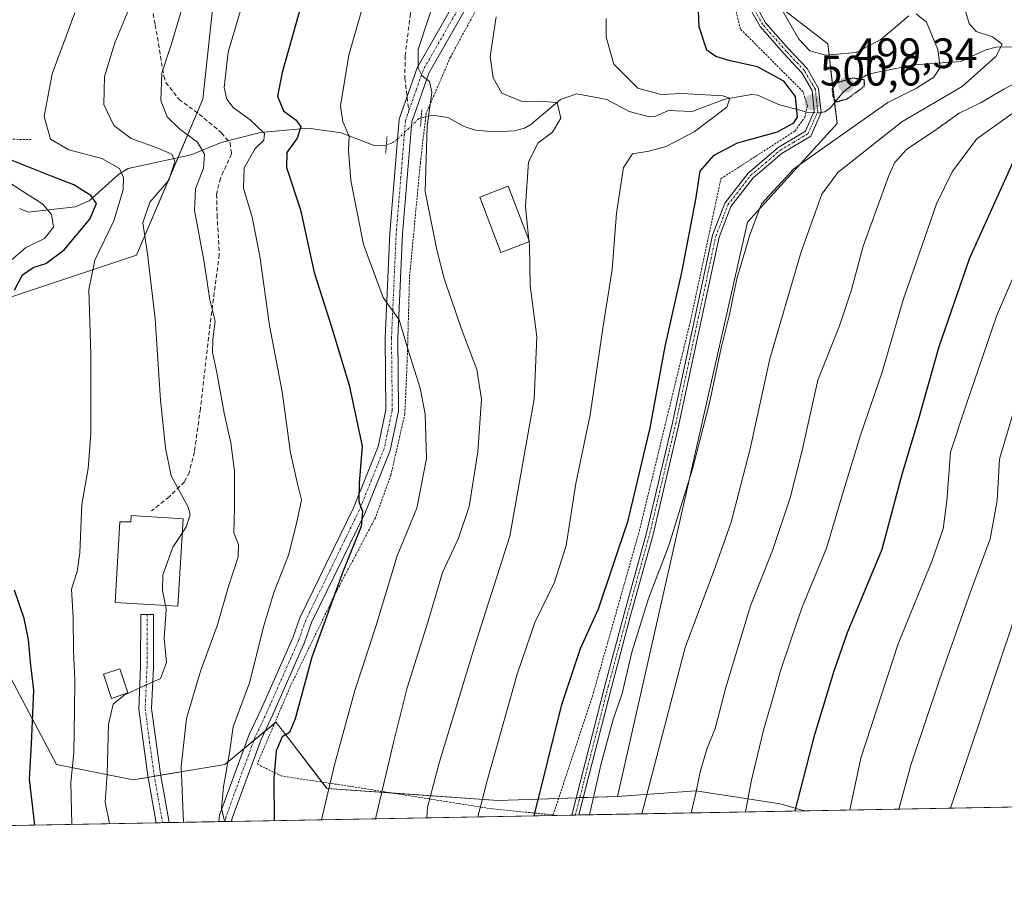
# Model space of a CAD drawing. Units: metres. Extents: x 623415 to 626839, y 4789704 to 4792074.
# Drawn here: x 624186 to 624418, y 4789704 to 4789907 of the extents above; entities that cross this region are included whole.
import ezdxf
from ezdxf.enums import TextEntityAlignment as Align

# ---------------------------------------------------------------- set-up
doc = ezdxf.new("R2010")
doc.units = ezdxf.units.M
doc.header["$MEASUREMENT"] = 0
for name, pattern in [('TRAZO_Y_PUNTO', [1, 0.5, -0.25, 0, -0.25]), ('TRAZOS', [0.75, 0.5, -0.25]), ('TRAZOS2', [0.375, 0.25, -0.125]), ('TRAZOSX2', [1.5, 1, -0.5])]:
    doc.linetypes.add(name, pattern=pattern)
for name, color, linetype, lineweight in [('Alambrada', 19, 'TRAZOS', 0), ('Camino', 19, 'Continuous', 0), ('Camino Cxs', 19, 'Continuous', 0), ('Camino eje', 39, 'TRAZO_Y_PUNTO', 13), ('Carátula', 7, 'Continuous', 5), ('Comarca CxS', 133, 'Continuous', 0), ('Comunidad Autónoma CxS', 142, 'Continuous', 0), ('Corriente natural lineal', 142, 'Continuous', 13), ('Corriente natural lineal oculto', 19, 'TRAZO_Y_PUNTO', 13), ('Curva de nivel maestra', 36, 'Continuous', 30), ('Curva de nivel maestra depresión', 36, 'TRAZOS2', 30), ('Curva de nivel normal', 36, 'Continuous', 0), ('Edificación', 1, 'Continuous', 13), ('Edificación Cxs', 1, 'Continuous', 13), ('Edificación ligera', 1, 'Continuous', 0), ('Edificación ligera Cxs', 1, 'Continuous', 0), ('Municipio CxS', 142, 'Continuous', 0), ('Pastizal CxS', 92, 'Continuous', 0), ('Pista no pavimentada', 254, 'Continuous', 13), ('Pista no pavimentada Cxs', 254, 'Continuous', 0), ('Pista pavimentada eje', 135, 'TRAZO_Y_PUNTO', 0), ('Prado', 92, 'Continuous', 0), ('Prado CxS', 92, 'Continuous', 0), ('Provincia CxS', 1, 'Continuous', 0), ('Puente lineal', 2, 'TRAZOS2', 0), ('Punto de cota en terreno', 7, 'Continuous', 0), ('Rótulo de punto de cota en terreno', 19, 'Continuous', 0), ('Senda', 19, 'TRAZOSX2', 0)]:
    doc.layers.add(name, color=color, linetype=linetype, lineweight=lineweight)
doc.styles.add('Arial', font='txt', dxfattribs={"height": 0.2})

# ---------------------------------------------------------------- blocks, each defined once
blk = doc.blocks.new('*U161')
at = {"layer": 'Curva de nivel normal', "color": 36, "linetype": 'Continuous', "lineweight": 0}
blk.add_polyline3d([(624323.89, 4789907.61, 495), (624323.92, 4789903.14, 495), (624325.7, 4789896.82, 495), (624331.41, 4789891.2, 495), (624336.88, 4789889.69, 495), (624341.84, 4789889.87, 495), (624351.4, 4789889.35, 495), (624353.03, 4789888.83, 495), (624352.32, 4789886.69, 495), (624344.65, 4789880.84, 495), (624338.09, 4789877.44, 495), (624333.96, 4789876.3, 495), (624330.1, 4789875.71, 495), (624328.04, 4789872.46, 495), (624326.36, 4789861.72, 495), (624325.35, 4789848.41, 495), (624323.25, 4789835.07, 495), (624320.17, 4789814.22, 495), (624316.82, 4789798.01, 495), (624314.52, 4789783.42, 495), (624311.72, 4789774.77, 495), (624307.12, 4789765.27, 495), (624302.96, 4789753.1, 495), (624296, 4789728.27, 495), (624293.7, 4789719.51, 495)], dxfattribs=at)
blk = doc.blocks.new('*U165')
at = {"layer": 'Curva de nivel normal', "color": 36, "linetype": 'Continuous', "lineweight": 0}
blk.add_polyline3d([(624224.34, 4789718.24, 465), (624223.86, 4789731.37, 465), (624225.04, 4789742.69, 465), (624228.34, 4789753.81, 465), (624232.31, 4789764.47, 465), (624234.92, 4789773.5, 465), (624237.23, 4789780.73, 465), (624237.31, 4789783.67, 465), (624236.21, 4789786.42, 465), (624236.37, 4789792.3, 465), (624236.36, 4789800.93, 465), (624235.55, 4789807.6, 465), (624233.94, 4789814.6, 465), (624232.26, 4789824.18, 465), (624231.23, 4789828.91, 465), (624231.29, 4789831.98, 465), (624231.82, 4789836.27, 465), (624230.54, 4789841.28, 465), (624229.16, 4789850.67, 465), (624226.96, 4789862.36, 465), (624227.22, 4789867.46, 465), (624229.11, 4789872.28, 465), (624229.35, 4789875.59, 465), (624227.69, 4789878.48, 465), (624223.48, 4789881.54, 465), (624220.51, 4789884.44, 465), (624219.03, 4789888.27, 465), (624219.26, 4789894.71, 465), (624221.52, 4789901.58, 465), (624223.89, 4789909.55, 465)], dxfattribs=at)
blk = doc.blocks.new('*U173')
at = {"layer": 'Curva de nivel normal', "color": 36, "linetype": 'Continuous', "lineweight": 0}
blk.add_polyline3d([(624211.35, 4789909.36, 460), (624208.21, 4789901.87, 460), (624205.76, 4789893.94, 460), (624205.58, 4789887.33, 460), (624207.97, 4789882.34, 460), (624212.07, 4789879.29, 460), (624218.57, 4789876.93, 460), (624221.61, 4789875.61, 460), (624222.31, 4789873.92, 460), (624220.93, 4789869.53, 460), (624216.41, 4789864.31, 460), (624214.76, 4789859.41, 460), (624215.9, 4789852.15, 460), (624217.69, 4789836.85, 460), (624218.94, 4789817.65, 460), (624220.15, 4789806.42, 460), (624221.49, 4789799.87, 460), (624225.44, 4789792.5, 460), (624225.91, 4789790.7, 460), (624225.1, 4789787.95, 460), (624224.058, 4789786.3595, 460)], dxfattribs=at)
blk = doc.blocks.new('*U182')
at = {"layer": 'Curva de nivel normal', "color": 36, "linetype": 'Continuous', "lineweight": 0}
blk.add_polyline3d([(624442.28, 4789912.34, 530), (624448.4, 4789907.13, 530), (624450.38, 4789904.54, 530), (624449.72, 4789900.9, 530), (624445.74, 4789891.65, 530), (624441.25, 4789885.51, 530), (624436, 4789880.68, 530), (624429.61, 4789869.46, 530), (624415.87, 4789837.42, 530), (624408.68, 4789816.36, 530), (624405.07, 4789805.42, 530), (624404.14, 4789793.85, 530), (624403.28, 4789787.38, 530), (624400.68, 4789779.93, 530), (624392.73, 4789760.27, 530), (624383.93, 4789733.32, 530), (624381.29, 4789721.13, 530)], dxfattribs=at)
blk = doc.blocks.new('*U193')
at = {"layer": 'Curva de nivel normal', "color": 36, "linetype": 'Continuous', "lineweight": 0}
blk.add_polyline3d([(624234.04, 4789718.41, 470), (624234.02, 4789718.47, 470), (624233.36, 4789721.55, 470), (624233.82, 4789726.55, 470), (624235.2, 4789734.6, 470), (624236.08, 4789740.69, 470), (624239.88, 4789751.09, 470), (624243.27, 4789764.5, 470), (624245.68, 4789772.38, 470), (624249.13, 4789781.14, 470), (624250.95, 4789788.62, 470), (624252.16, 4789794.19, 470), (624251.23, 4789797.93, 470), (624249.55, 4789805.27, 470), (624247.58, 4789819.61, 470), (624244.65, 4789835.24, 470), (624242.34, 4789851.61, 470), (624240.53, 4789860.8, 470), (624238.54, 4789867.58, 470), (624238.68, 4789872.41, 470), (624241.26, 4789876.93, 470), (624243.3, 4789878.94, 470), (624243.44, 4789880.51, 470), (624240.06, 4789883.7, 470), (624236.08, 4789886.58, 470), (624234.58, 4789888.61, 470), (624233.93, 4789891.31, 470), (624234.91, 4789899.61, 470), (624241.09, 4789920.65, 470)], dxfattribs=at)
blk = doc.blocks.new('*U194')
at = {"layer": 'Curva de nivel normal', "color": 36, "linetype": 'Continuous', "lineweight": 0}
blk.add_polyline3d([(624220.11, 4789769.33, 460), (624220.31, 4789768.34, 460), (624219.78, 4789761.6, 460), (624220.39, 4789755.89, 460), (624218.93, 4789752.08, 460), (624214.39, 4789750.08, 460), (624210.36, 4789748.15, 460), (624207.81, 4789746.07, 460), (624206.69, 4789741.36, 460), (624206.4, 4789729.55, 460), (624205.95, 4789722.96, 460), (624206.98, 4789717.92, 460)], dxfattribs=at)
blk = doc.blocks.new('*U201')
at = {"layer": 'Curva de nivel normal', "color": 36, "linetype": 'Continuous', "lineweight": 0}
blk.add_polyline3d([(624198.78, 4789908.91, 455), (624193.46, 4789894.52, 455), (624191.59, 4789884.46, 455), (624193.02, 4789879.15, 455), (624197.39, 4789876.63, 455), (624205.12, 4789874.57, 455), (624209.29, 4789872.23, 455), (624210.26, 4789870.14, 455), (624210.2, 4789867.19, 455), (624207.96, 4789859.94, 455), (624203.46, 4789850.63, 455), (624202.05, 4789843.7, 455), (624202.58, 4789828.46, 455), (624202.57, 4789809.73, 455), (624201.9, 4789801.6, 455), (624200.44, 4789793.07, 455), (624199.92, 4789781.69, 455), (624199.3, 4789777.27, 455), (624198.03, 4789773.11, 455), (624198.4, 4789766.44, 455), (624198.48, 4789758.61, 455), (624198.81, 4789751.72, 455), (624198.66, 4789744.6, 455), (624198.55, 4789734.6, 455), (624197.83, 4789727.6, 455), (624198.0823, 4789717.7521, 455)], dxfattribs=at)
blk = doc.blocks.new('*U202')
at = {"layer": 'Curva de nivel normal', "color": 36, "linetype": 'Continuous', "lineweight": 0}
blk.add_polyline3d([(624429.64, 4789909.81, 520), (624433.65, 4789906.58, 520), (624437.36, 4789902.47, 520), (624438.27, 4789899.68, 520), (624437.5, 4789897.48, 520), (624434.94, 4789894.55, 520), (624428.83, 4789890.23, 520), (624419.45, 4789885.08, 520), (624411.2, 4789879.2, 520), (624405.5, 4789871.61, 520), (624401.77, 4789863.94, 520), (624399.01, 4789855.95, 520), (624393.9, 4789841.3, 520), (624388.97, 4789824.24, 520), (624383.81, 4789809.44, 520), (624379.64, 4789795.78, 520), (624375.83, 4789782.81, 520), (624370.07, 4789768.89, 520), (624367.44, 4789761.17, 520), (624365, 4789753.89, 520), (624363.22, 4789747.44, 520), (624361.01, 4789739.92, 520), (624358.07, 4789727.86, 520), (624356.77, 4789720.68, 520)], dxfattribs=at)
blk = doc.blocks.new('*U222')
at = {"layer": 'Curva de nivel normal', "color": 36, "linetype": 'Continuous', "lineweight": 0}
blk.add_polyline3d([(624269.46, 4789920.36, 480), (624263.3, 4789898.96, 480), (624261.35, 4789887.03, 480), (624261.87, 4789883.26, 480), (624263.38, 4789879.84, 480), (624263.22, 4789876.53, 480), (624263.8, 4789869.38, 480), (624266.74, 4789854.3, 480), (624271.38, 4789841.83, 480), (624275.19, 4789836.62, 480), (624277.44, 4789828.98, 480), (624280.1, 4789820.53, 480), (624281.32, 4789814.35, 480), (624281.57, 4789803.94, 480), (624279.32, 4789792.21, 480), (624274.72, 4789780.97, 480), (624269.65, 4789764.38, 480), (624264.76, 4789749.28, 480), (624259.94, 4789731.77, 480), (624256.89, 4789718.84, 480)], dxfattribs=at)
blk = doc.blocks.new('*U223')
at = {"layer": 'Curva de nivel normal', "color": 36, "linetype": 'Continuous', "lineweight": 0}
blk.add_polyline3d([(624425.42, 4789895.12, 515), (624417.61, 4789890.96, 515), (624412.24, 4789887.78, 515), (624407.06, 4789885.28, 515), (624401.55, 4789881.38, 515), (624394.65, 4789876.7, 515), (624391.88, 4789873.55, 515), (624390.42, 4789870.38, 515), (624384.43, 4789853.94, 515), (624381.71, 4789843.67, 515), (624378.92, 4789835.2, 515), (624373.8, 4789822.38, 515), (624370.09, 4789805.79, 515), (624367.3, 4789794.65, 515), (624363.12, 4789782.27, 515), (624357.95, 4789769.19, 515), (624352.1, 4789749.99, 515), (624349.61, 4789740.32, 515), (624347.65, 4789735.42, 515), (624346.08, 4789730.13, 515), (624345.07, 4789725.11, 515), (624343.92, 4789720.44, 515)], dxfattribs=at)
blk = doc.blocks.new('*U224')
at = {"layer": 'Curva de nivel normal', "color": 36, "linetype": 'Continuous', "lineweight": 0}
blk.add_polyline3d([(624181.92, 4789869.97, 445), (624186.06, 4789867.1, 445), (624191.15, 4789863.88, 445), (624193.27, 4789861.39, 445), (624193.76, 4789858.4, 445), (624191.63, 4789855.72, 445), (624187.17, 4789853.57, 445), (624183.12, 4789850.13, 445)], dxfattribs=at)
blk = doc.blocks.new('*U233')
at = {"layer": 'Curva de nivel normal', "color": 36, "linetype": 'Continuous', "lineweight": 0}
blk.add_polyline3d([(624457.29, 4789907.94, 535), (624458.77, 4789906.04, 535), (624458.4, 4789904.78, 535), (624453.95, 4789897.94, 535), (624448.9, 4789886.44, 535), (624438.49, 4789862.99, 535), (624421.44, 4789820.25, 535), (624416.54, 4789803.79, 535), (624416.02, 4789794.05, 535), (624414.41, 4789785.01, 535), (624409.73, 4789772.5, 535), (624402.46, 4789751.78, 535), (624395.66, 4789731.69, 535), (624392.89, 4789721.34, 535)], dxfattribs=at)
blk = doc.blocks.new('*U236')
at = {"layer": 'Curva de nivel normal', "color": 36, "linetype": 'Continuous', "lineweight": 0}
blk.add_polyline3d([(624408.06, 4789910.89, 510), (624409.45, 4789906.42, 510), (624411.11, 4789904.49, 510), (624414.91, 4789903.24, 510), (624417.19, 4789901.56, 510), (624415.74, 4789898.64, 510), (624407.78, 4789891.59, 510), (624393.58, 4789883.21, 510), (624378.5, 4789871.32, 510), (624374.76, 4789866.16, 510), (624369.85, 4789852.61, 510), (624362.49, 4789827.37, 510), (624357.86, 4789806.22, 510), (624353.39, 4789788.96, 510), (624349.67, 4789778.5, 510), (624342.56, 4789759.43, 510), (624332.3, 4789720.23, 510)], dxfattribs=at)
blk = doc.blocks.new('*U240')
at = {"layer": 'Curva de nivel normal', "color": 36, "linetype": 'Continuous', "lineweight": 0}
blk.add_polyline3d([(624284.34, 4789914.61, 485), (624279.64, 4789900.24, 485), (624279.62, 4789895.9, 485), (624280.51, 4789894.18, 485), (624282.32, 4789892.7, 485), (624282.88, 4789890.25, 485), (624281.79, 4789882.17, 485), (624281.28, 4789866.81, 485), (624284.08, 4789853.09, 485), (624285.82, 4789846.02, 485), (624287.52, 4789841.3, 485), (624289.75, 4789834.6, 485), (624293.48, 4789824.93, 485), (624294.56, 4789817.93, 485), (624293.73, 4789805.52, 485), (624291.65, 4789792.6, 485), (624289.16, 4789785.18, 485), (624285.39, 4789777.09, 485), (624281.91, 4789765.36, 485), (624277.07, 4789749.91, 485), (624273.85, 4789737.05, 485), (624269.63, 4789719.07, 485)], dxfattribs=at)
blk = doc.blocks.new('*U244')
at = {"layer": 'Curva de nivel normal', "color": 36, "linetype": 'Continuous', "lineweight": 0}
blk.add_polyline3d([(624467.48, 4789908.18, 540), (624467.42, 4789903.77, 540), (624463.52, 4789896.71, 540), (624447.26, 4789855.61, 540), (624442.34, 4789842.61, 540), (624436.7, 4789829.57, 540), (624431.96, 4789816.83, 540), (624429.63, 4789807.32, 540), (624427.27, 4789790.79, 540), (624419.21, 4789763.71, 540), (624405.06, 4789721.57, 540)], dxfattribs=at)
blk = doc.blocks.new('*U252')
at = {"layer": 'Curva de nivel maestra', "color": 36, "linetype": 'Continuous', "lineweight": 30}
blk.add_polyline3d([(624368.48, 4789720.89, 525), (624373.1, 4789738.93, 525), (624377.62, 4789753.93, 525), (624380.77, 4789762.93, 525), (624388.91, 4789782.6, 525), (624393.68, 4789800.27, 525), (624397.51, 4789813.02, 525), (624402.38, 4789830.3, 525), (624409.6, 4789851.2, 525), (624420.01, 4789874.3, 525), (624422.37, 4789878.36, 525), (624425.94, 4789881.78, 525), (624432.59, 4789885.61, 525), (624438.34, 4789890.16, 525), (624442.99, 4789896.44, 525), (624444.61, 4789901.2, 525), (624442.54, 4789905.07, 525), (624438.1, 4789908.55, 525)], dxfattribs=at)
blk = doc.blocks.new('*U257')
at = {"layer": 'Curva de nivel maestra', "color": 36, "linetype": 'Continuous', "lineweight": 30}
for points in [[(624189.33, 4789717.59, 450), (624188.1, 4789728.39, 450), (624188.6, 4789736.65, 450), (624189.09, 4789749.35, 450), (624188.37, 4789755.91, 450), (624187.89, 4789761.27, 450), (624186.82, 4789766.27, 450), (624184.57, 4789772.92, 450)], [(624184.58, 4789843.6, 450), (624186.42, 4789847.18, 450), (624189, 4789848.89, 450), (624191.94, 4789849.88, 450), (624196.27, 4789853.05, 450), (624202.33, 4789860.31, 450), (624203.87, 4789863.97, 450), (624202.53, 4789865.89, 450), (624198.56, 4789868.43, 450), (624192.62, 4789870.66, 450), (624184.03, 4789874.16, 450)]]:
    blk.add_polyline3d(points, dxfattribs=at)
blk = doc.blocks.new('*U265')
at = {"layer": 'Curva de nivel maestra', "color": 36, "linetype": 'Continuous', "lineweight": 30}
blk.add_polyline3d([(624306.95, 4789719.76, 500), (624313.5, 4789746, 500), (624317.87, 4789759.19, 500), (624322.12, 4789768.5, 500), (624329.08, 4789789.29, 500), (624334.32, 4789811.12, 500), (624337.81, 4789830.31, 500), (624341.8, 4789848.12, 500), (624345.03, 4789864.94, 500), (624346.05, 4789871.61, 500), (624349.38, 4789875.39, 500), (624354.88, 4789878.26, 500), (624364.3, 4789880.86, 500), (624368.14, 4789882.99, 500), (624368.98, 4789884.35, 500), (624368.52, 4789889.18, 500), (624365.8, 4789892.84, 500), (624359.57, 4789896.19, 500), (624353.17, 4789897.62, 500), (624349.73, 4789898.6, 500), (624347.6, 4789900.12, 500), (624345.81, 4789905.6, 500), (624345.31, 4789918.71, 500)], dxfattribs=at)
blk = doc.blocks.new('*U272')
at = {"layer": 'Curva de nivel maestra', "color": 36, "linetype": 'Continuous', "lineweight": 30}
blk.add_polyline3d([(624252.14, 4789911.01, 475), (624247.6, 4789894.84, 475), (624246.54, 4789889.25, 475), (624247.9, 4789885.82, 475), (624250.9, 4789883.61, 475), (624251.99, 4789882.02, 475), (624251.13, 4789879.38, 475), (624248.69, 4789875.98, 475), (624248.6, 4789872.44, 475), (624251.92, 4789862.54, 475), (624255.17, 4789847.77, 475), (624259.22, 4789834.95, 475), (624263.39, 4789821.19, 475), (624266.42, 4789806.8, 475), (624265.74, 4789798.1, 475), (624265.64, 4789793.82, 475), (624266.52, 4789791.48, 475), (624266.21, 4789787.87, 475), (624261.92, 4789777.19, 475), (624254.63, 4789757.14, 475), (624250.64, 4789742.63, 475), (624249.33, 4789739.36, 475), (624247.65, 4789738.34, 475), (624246.18, 4789735.1, 475), (624245.63, 4789728.51, 475), (624245.69, 4789718.63, 475)], dxfattribs=at)
blk = doc.blocks.new('5PATER')
at = {"layer": 'Carátula', "linetype": 'Continuous', "lineweight": 5}
h = blk.add_hatch(color=250, dxfattribs=at)
edge = h.paths.add_edge_path()
edge.add_ellipse((0, 0.01), major_axis=(-1.33, -1.34), ratio=0.999422, start_angle=0, end_angle=360)

msp = doc.modelspace()

# ---------------------------------------------------------------- linework, layer by layer
at = {"layer": 'Alambrada', "color": 19, "linetype": 'TRAZOS', "lineweight": 0}
for points in [[(624311.41, 4789719.97, 503.64), (624320.87, 4789748.53, 503.22), (624331.75, 4789786.88, 501.74), (624343.69, 4789835.93, 502.06), (624350.94, 4789869.82, 501.71), (624368.37, 4789881.05, 504.69), (624370.75, 4789884.34, 501.11), (624371.34, 4789887.1, 501.17), (624370.75, 4789888.92, 501.51), (624370.3, 4789890.33, 502.05), (624355.55, 4789905.1, 502.63), (624349.18, 4789930.76, 501.04)], [(624299.6, 4789921.29, 488.81), (624287.26, 4789898.5, 487.27), (624281.53, 4789885.24, 485.02), (624280.16, 4789873.54, 485), (624277.62, 4789846.73, 482.57), (624277.06, 4789826.93, 479.89), (624276.51, 4789814.43, 477.97), (624273.24, 4789800.09, 476.79), (624269.57, 4789789.96, 476.27), (624260.21, 4789772.25, 475.4), (624249.48, 4789750.13, 474.03), (624241.74, 4789731.97, 472.77), (624247.32, 4789729.16, 477.07), (624263.26, 4789726.74, 483.97), (624296.62, 4789721.44, 497.76), (624311.41, 4789719.97, 503.64)], [(624157.01, 4789882.31, 443.84), (624161.76, 4789879.32, 445.09), (624188.53, 4789879.08, 454.19)]]:
    msp.add_polyline3d(points, dxfattribs=at)
at = {"layer": 'Camino', "color": 19, "linetype": 'Continuous', "lineweight": 0}
for points in [[(624358.29, 4789912.36, 502.83), (624361.49, 4789906.59, 502.38), (624366.97, 4789900.38, 502.37), (624371.28, 4789895.76, 502.08), (624373.97, 4789891.12, 500.53), (624374.58, 4789885.45, 500.63), (624372.1, 4789879.89, 501.3), (624365.37, 4789875.85, 501.53), (624358.52, 4789870.04, 502.2), (624353.31, 4789863.28, 502.08), (624350.54, 4789856.09, 502.18), (624341.08, 4789811.94, 502.01), (624334.97, 4789786.03, 502.37), (624329.69, 4789766.94, 503.63), (624325.18, 4789749.99, 503.38), (624317.5, 4789719.95, 504.08)], [(624315.84, 4789719.92, 503.52), (624315.84, 4789719.94, 503.52), (624323.63, 4789750.39, 502.91), (624328.15, 4789767.36, 503.08), (624333.42, 4789786.42, 501.78), (624339.52, 4789812.29, 501.48), (624349, 4789856.54, 501.63), (624351.9, 4789864.07, 501.73), (624357.36, 4789871.14, 501.72), (624364.44, 4789877.16, 501.06), (624370.85, 4789881, 500.7), (624372.94, 4789885.71, 500.62), (624372.42, 4789890.61, 500.73), (624369.99, 4789894.8, 501.35), (624365.79, 4789899.3, 501.87), (624360.18, 4789905.66, 502.39), (624356.83, 4789911.69, 502.44)], [(624317.5, 4789719.95, 504.08), (624315.84, 4789719.92, 503.52)]]:
    msp.add_polyline3d(points, dxfattribs=at)
at = {"layer": 'Camino Cxs', "color": 19, "linetype": 'Continuous', "lineweight": 0}
msp.add_polyline3d([(624358.29, 4789912.36, 502.83), (624361.49, 4789906.59, 502.38), (624366.97, 4789900.38, 502.37), (624371.28, 4789895.76, 502.08), (624373.97, 4789891.12, 500.53), (624374.58, 4789885.45, 500.63), (624372.1, 4789879.89, 501.3), (624365.37, 4789875.85, 501.53), (624358.52, 4789870.04, 502.2), (624353.31, 4789863.28, 502.08), (624350.54, 4789856.09, 502.18), (624341.08, 4789811.94, 502.01), (624334.97, 4789786.03, 502.37), (624329.69, 4789766.94, 503.63), (624325.18, 4789749.99, 503.38), (624317.5, 4789719.95, 504.08), (624315.84, 4789719.92, 503.52), (624315.84, 4789719.94, 503.52), (624323.63, 4789750.39, 502.91), (624328.15, 4789767.36, 503.08), (624333.42, 4789786.42, 501.78), (624339.52, 4789812.29, 501.48), (624349, 4789856.54, 501.63), (624351.9, 4789864.07, 501.73), (624357.36, 4789871.14, 501.72), (624364.44, 4789877.16, 501.06), (624370.85, 4789881, 500.7), (624372.94, 4789885.71, 500.62), (624372.42, 4789890.61, 500.73), (624369.99, 4789894.8, 501.35), (624365.79, 4789899.3, 501.87), (624360.18, 4789905.66, 502.39), (624356.83, 4789911.69, 502.44)], dxfattribs=at)
at = {"layer": 'Camino eje', "color": 39, "linetype": 'TRAZO_Y_PUNTO', "lineweight": 13}
msp.add_polyline3d([(624316.67, 4789719.94, 503.77), (624316.67, 4789719.96, 503.77), (624324.41, 4789750.19, 503.15), (624326.67, 4789758.68, 503.36), (624328.92, 4789767.15, 503.36), (624334.2, 4789786.23, 502.08), (624340.3, 4789812.12, 501.74), (624349.77, 4789856.32, 501.9), (624352.61, 4789863.68, 501.89), (624355.34, 4789867.21, 501.78), (624357.94, 4789870.59, 501.92), (624361.48, 4789873.6, 501.27), (624364.91, 4789876.51, 501.29), (624368.11, 4789878.43, 501.02), (624371.48, 4789880.45, 500.87), (624372.72, 4789883.23, 500.69), (624373.76, 4789885.58, 500.62), (624373.46, 4789888.42, 500.57), (624373.2, 4789890.87, 500.64), (624370.64, 4789895.28, 501.7), (624366.38, 4789899.84, 502.01), (624360.84, 4789906.13, 502.38), (624359.16, 4789909.14, 502.58)], dxfattribs=at)
at = {"layer": 'Comarca CxS', "color": 133, "linetype": 'Continuous', "lineweight": 0}
msp.add_polyline3d([(626839.47, 4789766.44, 399.98), (623456.9, 4789704.09, 567.64), (623414.8, 4792017.73, 370.68), (625569.02, 4792057.45, 431.94)], dxfattribs=at)
msp.add_polyline3d([(626839.47, 4789766.44, 399.98), (623456.9, 4789704.09, 567.64), (623414.8, 4792017.73, 370.68), (625569.02, 4792057.45, 431.94)], dxfattribs=at)
at = {"layer": 'Comunidad Autónoma CxS', "color": 142, "linetype": 'Continuous', "lineweight": 0}
msp.add_polyline3d([(626839.47, 4789766.44, 399.98), (623456.9, 4789704.09, 567.64), (623414.8, 4792017.73, 370.68), (625569.02, 4792057.45, 431.94)], dxfattribs=at)
msp.add_polyline3d([(626839.47, 4789766.44, 399.98), (623456.9, 4789704.09, 567.64), (623414.8, 4792017.73, 370.68), (625569.02, 4792057.45, 431.94)], dxfattribs=at)
at = {"layer": 'Corriente natural lineal', "color": 142, "linetype": 'Continuous', "lineweight": 13}
for points in [[(624457, 4789905, 534.78), (624450.77, 4789904.65, 530.24), (624436.27, 4789901.15, 519.01), (624415.75, 4789900.79, 509.85), (624413.32, 4789900.22, 508.82), (624407.47, 4789897.46, 506.51), (624396.47, 4789896.66, 502.36), (624387.07, 4789894.76, 500.88), (624385.28, 4789894.25, 500.62), (624383.04, 4789892.93, 500.2), (624379.74, 4789890.24, 500.16), (624376.71, 4789886.45, 500.57), (624375.46, 4789885.62, 500.62), (624374.57, 4789885.42, 500.63)], [(624372.81, 4789885.42, 500.62), (624371.25, 4789885.53, 500.52), (624364.52, 4789887.35, 497.65), (624359.65, 4789889.49, 496.36), (624358.19, 4789889.67, 496.14), (624351.85, 4789888.58, 495.55), (624344.16, 4789885.64, 494.25), (624338.61, 4789885.91, 493.91), (624335.42, 4789884.51, 493.25), (624334.12, 4789884.39, 493.06), (624329.31, 4789885.69, 492.66), (624324.11, 4789888.51, 491.46), (624317.02, 4789889.85, 490.81), (624313.21, 4789888.46, 490.43), (624306.21, 4789882.63, 488.24), (624304.68, 4789881.75, 488.5), (624302.25, 4789881.12, 488.45), (624297.68, 4789880.9, 487.95), (624293.13, 4789881.29, 487.18), (624290.51, 4789882.16, 486.67), (624286.63, 4789884.28, 485.52), (624283.06, 4789884.83, 485), (624280.35, 4789884.15, 484.58)], [(624272.16, 4789877.77, 482.86), (624271.59, 4789877.58, 482.77), (624269.27, 4789877.69, 482.13), (624261.53, 4789880.62, 479.65), (624253.77, 4789881.78, 476.19), (624242.48, 4789880.7, 469.95), (624233.26, 4789878.37, 466.66), (624226.14, 4789875.48, 463.1), (624211.33, 4789872.21, 455.46), (624209.08, 4789870.79, 454.38), (624202.19, 4789864.62, 449.24), (624198.87, 4789863.22, 447.67), (624187.76, 4789861.97, 442.98), (624185.74, 4789862.81, 442.22)]]:
    msp.add_polyline3d(points, dxfattribs=at)
at = {"layer": 'Corriente natural lineal oculto', "color": 19, "linetype": 'TRAZO_Y_PUNTO', "lineweight": 13}
for points in [[(624374.57, 4789885.42, 500.63), (624374.15, 4789885.32, 500.63), (624372.81, 4789885.42, 500.62)], [(624280.35, 4789884.15, 484.58), (624279.83, 4789884.02, 484.48), (624274.89, 4789879.2, 483.37), (624273.47, 4789878.21, 483.09), (624272.16, 4789877.77, 482.86)]]:
    msp.add_polyline3d(points, dxfattribs=at)
at = {"layer": 'Curva de nivel maestra depresión', "color": 36, "linetype": 'TRAZOS2', "lineweight": 30}
msp.add_polyline3d([(624378.09, 4789887.96, 500), (624380.65, 4789888.63, 500), (624384.73, 4789891.61, 500), (624384.8, 4789893.08, 500), (624381.94, 4789893.51, 500), (624378.16, 4789892.38, 500), (624377.16, 4789890.98, 500), (624377.31, 4789889.34, 500), (624378.09, 4789887.96, 500)], dxfattribs=at)
at = {"layer": 'Curva de nivel normal', "color": 36, "linetype": 'Continuous', "lineweight": 0}
for points in [[(624298.02, 4789907.94, 490), (624296.62, 4789898.61, 490), (624297.32, 4789893.61, 490), (624299.36, 4789889.97, 490), (624303.89, 4789888.09, 490), (624309.13, 4789888.02, 490), (624312.39, 4789887.8, 490), (624313.24, 4789884.12, 490), (624311.28, 4789880.82, 490), (624307.9, 4789878.3, 490), (624305.66, 4789873.82, 490), (624304.91, 4789863.28, 490), (624305.72, 4789855.37, 490)], [(624319.97, 4789720, 505), (624322.73, 4789732.06, 505), (624325.56, 4789742.45, 505), (624327.72, 4789748.58, 505), (624329.94, 4789758.27, 505), (624333.89, 4789770.93, 505), (624338.72, 4789783.46, 505), (624344.34, 4789801.73, 505), (624348.34, 4789817.39, 505), (624351.04, 4789829.98, 505), (624352.98, 4789837.87, 505), (624354.67, 4789846.28, 505), (624357.76, 4789856.6, 505), (624360.49, 4789863.9, 505), (624368.13, 4789872.13, 505), (624381.82, 4789881.84, 505), (624390.31, 4789887.82, 505), (624397.01, 4789891.19, 505), (624401.12, 4789893.76, 505), (624402.57, 4789896, 505), (624402.04, 4789900.28, 505), (624399.4, 4789906.68, 505), (624396.92, 4789908.64, 505)], [(624395.24, 4789908.2, 505), (624388.64, 4789902.62, 505), (624382.83, 4789899.56, 505), (624375.62, 4789898.94, 505), (624371.92, 4789899.96, 505), (624369.27, 4789902.74, 505), (624365.4, 4789909.52, 505)], [(624281.67, 4789719.29, 490), (624281.84, 4789721.8, 490), (624284.66, 4789732.45, 490), (624293.19, 4789760.58, 490), (624301.22, 4789785.6, 490), (624306.93, 4789817.93, 490), (624307.56, 4789832.59, 490), (624306.06, 4789844.69, 490), (624305.84, 4789854.2, 490), (624305.76, 4789854.99, 490)], [(624305.72, 4789855.37, 490), (624305.76, 4789854.99, 490)], [(624224.06, 4789786.36, 460), (624221.87, 4789783.02, 460), (624219.49, 4789776.52, 460), (624219.4, 4789772.85, 460), (624220.11, 4789769.33, 460)]]:
    msp.add_polyline3d(points, dxfattribs=at)
at = {"layer": 'Edificación', "color": 1, "linetype": 'Continuous', "lineweight": 13}
for points in [[(624305.85, 4789855.03, 490.86), (624299.15, 4789852.46, 490.57), (624294.17, 4789865.49, 491.48), (624300.88, 4789868.05, 490.64), (624305.85, 4789855.03, 490.86)], [(624224.26, 4789789.74, 474.22), (624223.03, 4789769.16, 468.69), (624208.24, 4789770.04, 462.01), (624209.37, 4789788.99, 460.64), (624211.96, 4789788.99, 464.04), (624212.04, 4789790.47, 462.68), (624224.26, 4789789.74, 474.22)]]:
    msp.add_polyline3d(points, dxfattribs=at)
at = {"layer": 'Edificación Cxs', "color": 1, "linetype": 'Continuous', "lineweight": 13}
for points in [[(624305.85, 4789855.03, 490.86), (624299.15, 4789852.46, 490.57), (624294.17, 4789865.49, 491.48), (624300.88, 4789868.05, 490.64), (624305.85, 4789855.03, 490.86)], [(624224.26, 4789789.74, 474.22), (624223.03, 4789769.16, 468.69), (624208.24, 4789770.04, 462.01), (624209.37, 4789788.99, 460.64), (624211.96, 4789788.99, 464.04), (624212.04, 4789790.47, 462.68), (624224.26, 4789789.74, 474.22)]]:
    msp.add_polyline3d(points, close=True, dxfattribs=at)
at = {"layer": 'Edificación ligera', "color": 1, "linetype": 'Continuous', "lineweight": 0}
msp.add_polyline3d([(624211.26, 4789748.69, 460.84), (624207.4, 4789747.4, 460.76), (624205.5, 4789753.09, 461.35), (624209.37, 4789754.38, 462.06), (624211.26, 4789748.69, 460.84)], dxfattribs=at)
at = {"layer": 'Edificación ligera Cxs', "color": 1, "linetype": 'Continuous', "lineweight": 0}
msp.add_polyline3d([(624211.26, 4789748.69, 460.84), (624207.4, 4789747.4, 460.76), (624205.5, 4789753.09, 461.35), (624209.37, 4789754.38, 462.06), (624211.26, 4789748.69, 460.84)], close=True, dxfattribs=at)
at = {"layer": 'Municipio CxS', "color": 142, "linetype": 'Continuous', "lineweight": 0}
msp.add_polyline3d([(626839.47, 4789766.44, 399.98), (623456.9, 4789704.09, 567.64), (623414.8, 4792017.73, 370.68), (625569.02, 4792057.45, 431.94)], dxfattribs=at)
msp.add_polyline3d([(626839.47, 4789766.44, 399.98), (623456.9, 4789704.09, 567.64), (623414.8, 4792017.73, 370.68), (625569.02, 4792057.45, 431.94)], dxfattribs=at)
at = {"layer": 'Pastizal CxS', "color": 92, "linetype": 'Continuous', "lineweight": 0}
for points in [[(624346.67, 4790046.26, 489.08), (624347.08, 4790040.95, 491.48), (624347.21, 4790039.19, 491.71), (624347.34, 4790037.43, 492.01), (624351.67, 4789980.56, 500.28), (624353.5, 4789934.6, 501.88), (624361.66, 4789912.81, 503.9), (624376.13, 4789901.62, 506.1), (624377.73, 4789887.73, 500.46), (624378.3, 4789882.86, 502.27), (624357.22, 4789859.56, 503.68), (624326.58, 4789724.34, 507.46)], [(624163.49, 4789894.86, 444.91), (624191.22, 4789930.36, 448.06), (624214.05, 4789965.73, 450.71), (624227.73, 4789978.92, 455.3), (624246.14, 4789983.88, 462.61), (624241.89, 4789960.52, 463.51), (624234.1, 4789940.7, 463.61), (624233.01, 4789926.48, 465.86), (624228.94, 4789888.59, 468.2), (624213.34, 4789851.85, 459.19), (624183.39, 4789841.87, 448.98)], [(624183.39, 4789841.87, 448.98), (624213.34, 4789851.85, 459.19), (624223.09, 4789874.8, 460.88), (624227.59, 4789885.4, 467.22), (624228.94, 4789888.59, 468.2), (624233.01, 4789926.48, 465.86), (624234.1, 4789940.7, 463.61), (624241.89, 4789960.52, 463.51), (624246.14, 4789983.88, 462.61), (624227.73, 4789978.92, 455.3), (624214.05, 4789965.73, 450.71), (624208.01, 4789956.37, 450), (624191.22, 4789930.36, 448.06), (624163.49, 4789894.86, 444.91)], [(624539.38, 4789937.06, 565.13), (624544.82, 4789903.32, 569.31), (624533.94, 4789888.09, 565.7), (624499.11, 4789893.53, 554.29), (624480.49, 4789894.94, 546.47), (624464.29, 4789755.33, 558.87), (624463.83, 4789722.65, 561.26), (624370.59, 4789720.93, 525.38), (624364.91, 4789722.61, 522.96), (624345.03, 4789725.67, 514.77), (624326.58, 4789724.34, 507.46), (624357.22, 4789859.56, 503.68), (624378.3, 4789882.86, 502.27), (624376.13, 4789901.62, 506.1), (624361.66, 4789912.81, 503.9)], [(624156.95, 4789802.66, 440.45), (624194.47, 4789731.88, 452.59), (624212.54, 4789728.22, 462.4), (624234.11, 4789731.88, 469.34), (624246.14, 4789741.79, 472.82), (624247.89, 4789739.53, 474.17), (624258.17, 4789726.22, 479.61), (624298.52, 4789723.38, 496.14), (624326.58, 4789724.34, 507.46), (624345.03, 4789725.67, 514.77), (624364.91, 4789722.61, 522.96), (624370.59, 4789720.93, 525.38), (624073.21, 4789715.45, 370.05)], [(624326.58, 4789724.34, 507.46), (624318.55, 4789724.06, 504.21), (624317.71, 4789724.04, 503.94), (624316.88, 4789724.01, 503.67), (624312.7, 4789723.87, 501.92), (624298.52, 4789723.39, 496.14), (624273.2, 4789725.16, 485.81), (624258.17, 4789726.22, 479.61), (624257.04, 4789727.69, 478.74), (624247.89, 4789739.53, 474.17), (624246.14, 4789741.79, 472.82), (624245.81, 4789741.52, 472.8), (624243.53, 4789739.64, 472.38), (624240.95, 4789737.51, 471.33), (624238.66, 4789735.63, 470.71), (624234.11, 4789731.88, 469.34), (624218.98, 4789729.31, 462.97), (624217.5, 4789729.06, 462.83), (624216.03, 4789728.81, 462.7), (624212.54, 4789728.22, 462.4), (624194.47, 4789731.88, 452.59), (624156.95, 4789802.66, 440.45)], [(624326.58, 4789724.34, 507.46), (624345.03, 4789725.67, 514.77), (624364.91, 4789722.61, 522.96), (624370.59, 4789720.93, 525.38)], [(624463.83, 4789722.65, 561.26), (624370.59, 4789720.93, 525.38)], [(624370.59, 4789720.93, 525.38), (624317.5, 4789719.95, 504.08), (624316.67, 4789719.94, 503.77), (624315.84, 4789719.92, 503.52), (624235.7, 4789718.45, 470.16), (624234.18, 4789718.42, 469.73), (624232.66, 4789718.39, 469.3), (624220.96, 4789718.17, 464.07), (624219.44, 4789718.15, 463.93), (624217.92, 4789718.12, 463.79), (624073.21, 4789715.45, 370.05)]]:
    msp.add_polyline3d(points, dxfattribs=at)
at = {"layer": 'Pista no pavimentada', "color": 254, "linetype": 'Continuous', "lineweight": 13}
for points in [[(624341.7, 4790030.5, 491.37), (624341.03, 4790029.29, 491.28), (624338.7, 4790020.81, 491.29), (624337.72, 4790005.76, 490.76), (624335.49, 4789994.52, 490.33), (624331.64, 4789981.94, 490.44), (624324.72, 4789967.19, 490.75), (624309.32, 4789942.33, 488.81), (624282.17, 4789894.71, 485.25), (624278.15, 4789883.26, 484.13), (624275.96, 4789856.84, 482.08), (624274.86, 4789832.24, 479.48), (624275.05, 4789815.09, 477.27), (624273.07, 4789805.84, 476.33), (624267.14, 4789791.12, 475.14), (624254.56, 4789765.26, 473.91), (624252.88, 4789760.55, 473.75), (624245.42, 4789743.62, 472.08), (624242.64, 4789737.77, 472.12), (624235.81, 4789719.18, 470.2), (624235.7, 4789718.46, 470.16), (624235.7, 4789718.45, 470.16)], [(624232.66, 4789718.39, 469.3), (624232.66, 4789718.4, 469.3), (624232.89, 4789719.93, 469.29), (624239.87, 4789738.93, 471.02), (624242.69, 4789744.87, 471.38), (624250.09, 4789761.66, 472.67), (624251.79, 4789766.42, 473.1), (624264.4, 4789792.33, 474.21), (624270.19, 4789806.72, 475.57), (624272.05, 4789815.39, 476.81), (624271.86, 4789832.29, 478.89), (624272.97, 4789857.03, 481.88), (624275.19, 4789883.89, 483.62), (624276.18, 4789886.73, 483.98), (624279.43, 4789895.96, 484.84), (624306.74, 4789943.86, 488.42)], [(624217.92, 4789718.12, 463.79), (624215.96, 4789729.19, 462.65), (624213.83, 4789744.88, 460.58), (624214.28, 4789754.88, 459.45), (624214.34, 4789767.18, 458.52), (624217.34, 4789767.16, 458.94), (624217.28, 4789754.81, 459.65), (624216.84, 4789745.01, 460.79), (624218.92, 4789729.65, 462.94), (624220.96, 4789718.19, 464.06), (624220.96, 4789718.17, 464.07)], [(624220.96, 4789718.17, 464.07), (624217.92, 4789718.12, 463.79)], [(624235.7, 4789718.45, 470.16), (624232.66, 4789718.39, 469.3)]]:
    msp.add_polyline3d(points, dxfattribs=at)
at = {"layer": 'Pista no pavimentada Cxs', "color": 254, "linetype": 'Continuous', "lineweight": 0}
msp.add_polyline3d([(624309.32, 4789942.33, 488.81), (624282.17, 4789894.71, 485.25), (624278.15, 4789883.26, 484.13), (624275.96, 4789856.84, 482.08), (624274.86, 4789832.24, 479.48), (624275.05, 4789815.09, 477.27), (624273.07, 4789805.84, 476.33), (624267.14, 4789791.12, 475.14), (624254.56, 4789765.26, 473.91), (624252.88, 4789760.55, 473.75), (624245.42, 4789743.62, 472.08), (624242.64, 4789737.77, 472.12), (624235.81, 4789719.18, 470.2), (624235.7, 4789718.46, 470.16), (624235.7, 4789718.45, 470.16), (624232.66, 4789718.39, 469.3), (624232.66, 4789718.4, 469.3), (624232.89, 4789719.93, 469.29), (624239.87, 4789738.93, 471.02), (624242.69, 4789744.87, 471.38), (624250.09, 4789761.66, 472.67), (624251.79, 4789766.42, 473.1), (624264.4, 4789792.33, 474.21), (624270.19, 4789806.72, 475.57), (624272.05, 4789815.39, 476.81), (624271.86, 4789832.29, 478.89), (624272.97, 4789857.03, 481.88), (624275.19, 4789883.89, 483.62), (624276.18, 4789886.73, 483.98), (624279.43, 4789895.96, 484.84), (624306.74, 4789943.86, 488.42)], dxfattribs=at)
msp.add_polyline3d([(624220.96, 4789718.17, 464.07), (624217.92, 4789718.12, 463.79), (624215.96, 4789729.19, 462.65), (624213.83, 4789744.88, 460.58), (624214.28, 4789754.88, 459.45), (624214.34, 4789767.18, 458.52), (624217.34, 4789767.16, 458.94), (624217.28, 4789754.81, 459.65), (624216.84, 4789745.01, 460.79), (624218.92, 4789729.65, 462.94), (624220.96, 4789718.19, 464.06), (624220.96, 4789718.17, 464.07)], close=True, dxfattribs=at)
at = {"layer": 'Pista pavimentada eje', "color": 135, "linetype": 'TRAZO_Y_PUNTO', "lineweight": 0}
for points in [[(624341.08, 4790031.43, 491.28), (624339.63, 4790029.87, 491.14), (624337.22, 4790021.06, 491.03), (624336.23, 4790005.96, 490.17), (624335.12, 4790000.34, 489.78), (624334.03, 4789994.89, 489.79), (624330.24, 4789982.48, 489.97), (624326.78, 4789975.11, 490.2), (624323.4, 4789967.91, 490.38), (624308.03, 4789943.1, 488.58), (624280.8, 4789895.34, 485), (624279.18, 4789890.72, 484.57), (624277.43, 4789885.76, 484.11)], [(624277.43, 4789885.76, 484.11), (624277.17, 4789885, 484.02), (624276.67, 4789883.58, 483.83), (624275.56, 4789870.15, 483.11), (624274.47, 4789856.94, 481.98), (624273.36, 4789832.27, 479.18), (624273.55, 4789815.24, 477.04), (624272.56, 4789810.62, 476.43), (624271.63, 4789806.28, 475.91), (624268.67, 4789798.92, 475.13), (624265.77, 4789791.73, 474.7), (624259.48, 4789778.8, 473.98), (624253.18, 4789765.84, 473.48), (624251.49, 4789761.11, 473.11), (624244.06, 4789744.25, 471.75), (624241.26, 4789738.35, 471.44), (624237.84, 4789729.06, 471), (624234.32, 4789719.38, 469.75), (624234.18, 4789718.43, 469.73), (624234.18, 4789718.42, 469.73)], [(624215.84, 4789767.17, 458.58), (624215.78, 4789754.85, 459.53), (624215.34, 4789744.95, 460.65), (624216.4, 4789737.1, 461.77), (624217.44, 4789729.42, 462.79), (624218.42, 4789723.89, 463.4), (624219.44, 4789718.16, 463.93), (624219.44, 4789718.15, 463.93)]]:
    msp.add_polyline3d(points, dxfattribs=at)
at = {"layer": 'Prado', "color": 92, "linetype": 'Continuous', "lineweight": 0}
for points in [[(624346.67, 4790046.26, 489.08), (624347.08, 4790040.95, 491.48), (624347.21, 4790039.19, 491.71), (624347.34, 4790037.43, 492.01), (624351.67, 4789980.56, 500.28), (624353.5, 4789934.6, 501.88), (624361.66, 4789912.81, 503.9), (624376.13, 4789901.62, 506.1), (624377.73, 4789887.73, 500.46), (624378.3, 4789882.86, 502.27), (624357.22, 4789859.56, 503.68), (624326.58, 4789724.34, 507.46)], [(624183.39, 4789841.87, 448.98), (624213.34, 4789851.85, 459.19), (624223.09, 4789874.8, 460.88), (624227.59, 4789885.4, 467.22), (624228.94, 4789888.59, 468.2), (624233.01, 4789926.48, 465.86), (624234.1, 4789940.7, 463.61), (624241.89, 4789960.52, 463.51), (624246.14, 4789983.88, 462.61), (624227.73, 4789978.92, 455.3), (624214.05, 4789965.73, 450.71), (624208.01, 4789956.37, 450), (624191.22, 4789930.36, 448.06), (624163.49, 4789894.86, 444.91)], [(624326.58, 4789724.34, 507.46), (624318.55, 4789724.06, 504.21), (624317.71, 4789724.04, 503.94), (624316.88, 4789724.01, 503.67), (624312.7, 4789723.87, 501.92), (624298.52, 4789723.39, 496.14), (624273.2, 4789725.16, 485.81), (624258.17, 4789726.22, 479.61), (624257.04, 4789727.69, 478.74), (624247.89, 4789739.53, 474.17), (624246.14, 4789741.79, 472.82), (624245.81, 4789741.52, 472.8), (624243.53, 4789739.64, 472.38), (624240.95, 4789737.51, 471.33), (624238.66, 4789735.63, 470.71), (624234.11, 4789731.88, 469.34), (624218.98, 4789729.31, 462.97), (624217.5, 4789729.06, 462.83), (624216.03, 4789728.81, 462.7), (624212.54, 4789728.22, 462.4), (624194.47, 4789731.88, 452.59), (624156.95, 4789802.66, 440.45)]]:
    msp.add_polyline3d(points, dxfattribs=at)
at = {"layer": 'Prado CxS', "color": 92, "linetype": 'Continuous', "lineweight": 0}
for points in [[(624183.39, 4789841.87, 448.98), (624213.34, 4789851.85, 459.19), (624228.94, 4789888.59, 468.2), (624233.01, 4789926.48, 465.86), (624234.1, 4789940.7, 463.61), (624241.89, 4789960.52, 463.51), (624246.14, 4789983.88, 462.61), (624227.73, 4789978.92, 455.3), (624214.05, 4789965.73, 450.71), (624191.22, 4789930.36, 448.06), (624163.49, 4789894.86, 444.91)], [(624361.66, 4789912.81, 503.9), (624376.13, 4789901.62, 506.1), (624378.3, 4789882.86, 502.27), (624357.22, 4789859.56, 503.68), (624326.58, 4789724.34, 507.46), (624298.52, 4789723.38, 496.14), (624258.17, 4789726.22, 479.61), (624247.89, 4789739.53, 474.17), (624246.14, 4789741.79, 472.82), (624234.11, 4789731.88, 469.34), (624212.54, 4789728.22, 462.4), (624194.47, 4789731.88, 452.59), (624156.95, 4789802.66, 440.45)]]:
    msp.add_polyline3d(points, dxfattribs=at)
at = {"layer": 'Provincia CxS', "color": 1, "linetype": 'Continuous', "lineweight": 0}
msp.add_polyline3d([(626839.47, 4789766.44, 399.98), (623456.9, 4789704.09, 567.64), (623414.8, 4792017.73, 370.68), (625569.02, 4792057.45, 431.94)], dxfattribs=at)
msp.add_polyline3d([(626839.47, 4789766.44, 399.98), (623456.9, 4789704.09, 567.64), (623414.8, 4792017.73, 370.68), (625569.02, 4792057.45, 431.94)], dxfattribs=at)
at = {"layer": 'Puente lineal', "color": 2, "linetype": 'TRAZOS2', "lineweight": 0}
for points in [[(624280.52, 4789886.14, 484.67), (624280.19, 4789882.16, 484.92)], [(624271.99, 4789875.78, 483.25), (624272.32, 4789879.76, 483.17)]]:
    msp.add_polyline3d(points, dxfattribs=at)
at = {"layer": 'Senda', "color": 19, "linetype": 'TRAZOSX2', "lineweight": 0}
for points in [[(624296.09, 4789974.53, 480.12), (624292.26, 4789966.41, 480.49), (624290.43, 4789961.76, 480.63), (624287.13, 4789950.43, 481.35), (624284.61, 4789940.33, 481.77), (624280.22, 4789920.89, 482.97), (624277.81, 4789908.68, 483.44), (624276.58, 4789898.75, 484.31), (624276.51, 4789893.48, 484.47), (624277.43, 4789885.76, 484.11)], [(624215.18, 4789919.02, 459.92), (624217.72, 4789906.1, 462.99), (624219.76, 4789893.98, 465.04), (624220.22, 4789892.49, 465.27), (624223.28, 4789888.54, 466.34), (624228.05, 4789885.07, 467.26), (624233.34, 4789880.64, 467.11), (624235.33, 4789878.25, 467.17), (624235.71, 4789875.67, 467.29), (624233.07, 4789869.94, 467.39), (624232.18, 4789866.19, 467.38), (624232.28, 4789861.32, 467.28), (624232.8, 4789851.93, 466.51), (624230.64, 4789835.5, 464.56), (624228.36, 4789815.67, 463.12), (624226.94, 4789805.48, 462.45), (624225.75, 4789800.7, 461.46), (624224.59, 4789798.43, 460.69), (624221.01, 4789794.92, 459.03), (624216.86, 4789791.59, 458.43)]]:
    msp.add_polyline3d(points, dxfattribs=at)

# ---------------------------------------------------------------- block references
at = {"layer": 'Curva de nivel maestra', "color": 36, "linetype": 'Continuous', "lineweight": 30}
for name in ['*U265', '*U257', '*U272', '*U252']:
    msp.add_blockref(name, (0, 0), dxfattribs=at)
at = {"layer": 'Curva de nivel normal', "color": 36, "linetype": 'Continuous', "lineweight": 0}
for name in ['*U202', '*U182', '*U233', '*U244', '*U240', '*U161', '*U236', '*U223', '*U224', '*U201', '*U193', '*U173', '*U165', '*U194', '*U222']:
    msp.add_blockref(name, (0, 0), dxfattribs=at)
at = {"layer": 'Punto de cota en terreno', "linetype": 'Continuous', "lineweight": 0}
for p in [(624380.46, 4789891.94, 499.34), (624372.52, 4789887.84, 500.6)]:
    msp.add_blockref('5PATER', p, dxfattribs=at)

# ---------------------------------------------------------------- texts
at = {"layer": 'Rótulo de punto de cota en terreno', "color": 19, "linetype": 'Continuous', "lineweight": 0, "style": 'Arial'}
for s, p in [('499,34', (624382.22, 4789893.7)), ('500,6', (624374.28, 4789889.6))]:
    msp.add_text(s, height=7, dxfattribs=at).set_placement(p, align=Align.BOTTOM_LEFT)

doc.saveas('drawing.dxf')
